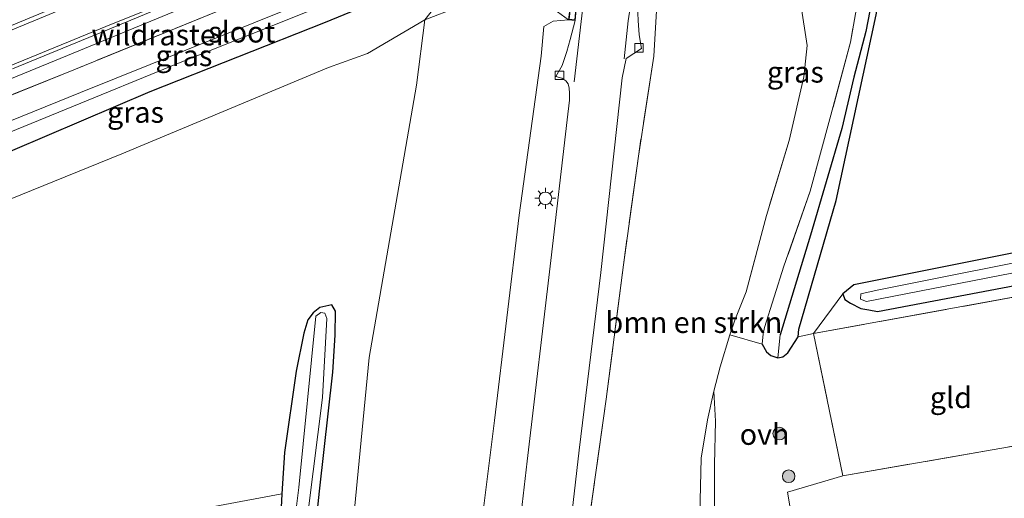
# Model space of a CAD drawing. Units: metres. Extents: x 169998 to 180001, y 417326 to 418751.
# Drawn here: x 170221 to 170338, y 417547 to 417604 of the extents above; entities that cross this region are included whole.
import ezdxf
from ezdxf.enums import TextEntityAlignment as Align

# ---------------------------------------------------------------- set-up
doc = ezdxf.new("R2010")
doc.units = ezdxf.units.M
doc.linetypes.add('IE-TERREINAFSCHEIDING', pattern=[10, 8, -2])
doc.layers.get('0').update_dxf_attribs({"lineweight": 25})
for name, color, linetype, lineweight in [('B-ME-BV-GELEIDECONSTRUCTIE-GELEIDERAIL-L-B1', 213, 'BV-GELEIDERAIL', 18), ('B-ME-GR-BOMENSTRUIKEN-GV-B6', 93, 'Continuous', 18), ('B-ME-GR-BOOM-GV-B6', 93, 'Continuous', 18), ('B-ME-GR-BOOM-S-B1', 93, 'Continuous', 18), ('B-ME-GW-KRUINLIJN-L-B1', 93, 'Continuous', 18), ('B-ME-GW-TEENLIJN-L-B1', 93, 'Continuous', 18), ('B-ME-IE-GRASLAND-GV-B6', 93, 'Continuous', 18), ('B-ME-IE-GRONDWERKLIJN-GROND_INGERICHT-GV-B6', 253, 'Continuous', 18), ('B-ME-IE-MEUBILAIR_WEGMEUBILAIR-LICHTMAST-S-B1', 8, 'Continuous', 18), ('B-ME-IE-TERREINAFSCHEIDING-RASTERHEKWERK-L-B1', 8, 'IE-TERREINAFSCHEIDING', 18), ('B-ME-KW-LANDHOOFD-GV-B6', 173, 'Continuous', 18), ('B-ME-KW-VIADUCT-GV-B7', 173, 'Continuous', 18), ('B-ME-OG-WATER-GV-B6', 153, 'Continuous', 18), ('B-ME-VH-VERH_SOORT-BITUMEN-GV-B6', 8, 'IE-TERREINAFSCHEIDING-NATUURLIJK-HOUTWAL', 18), ('B-ME-VH-VERH_SOORT-ONVERHARD-GV-B6', 8, 'Continuous', 18), ('B-ME-VV-KOLK-S-B1', 8, 'Continuous', 18), ('B-ME-VW-MARKERING-STREEP-015-L-B1', 7, 'Continuous', 18), ('B-ME-VW-MARKERING-VLAKMARK-GV-B6', 7, 'Continuous', 18)]:
    doc.layers.add(name, color=color, linetype=linetype, lineweight=lineweight)
doc.layers.add('B-ME-GW-INSTEEKWATERGANG-L-B1', color=10, linetype='Continuous')
doc.layers.add('B-ME-GW-WATERGANG-GREPPEL-L-B1', color=10, linetype='Continuous')
doc.styles.add('NLCS-ISO', font='NLCS-ISO.TTF')
doc.linetypes.add('BV-GELEIDERAIL', pattern='A,10,-3,[108,NLCS.SHX,S=1,R=0,X=0,Y=0],-3', length=16)
doc.linetypes.add('IE-TERREINAFSCHEIDING-NATUURLIJK-HOUTWAL', pattern='A,7,-1.5,[67,NLCS.SHX,S=0.75,R=45,X=0,Y=0],-1.5,7,-1.5,[70,NLCS.SHX,S=0.75,R=0,X=0,Y=0],-1.5', length=20)

# ---------------------------------------------------------------- blocks, each defined once
blk = doc.blocks.new('boom')
h = blk.add_hatch(color=256)
edge = h.paths.add_edge_path()
edge.add_arc((0, 0), 0.75, 0, 360)
blk.add_circle((0, 0), 0.75)
blk = doc.blocks.new('lantaarnpaal')
for p, q in [((0, 0.75), (0, 1.25)), ((-0.75, 0), (-1.25, 0)), ((-0.88, 0.88), (-0.53, 0.53)), ((0.53, 0.53), (0.88, 0.88)), ((0.75, 0), (1.25, 0)), ((-0.53, -0.53), (-0.88, -0.88)), ((0, -0.75), (0, -1.25)), ((0.53, -0.53), (0.88, -0.88))]:
    blk.add_line(p, q)
blk.add_circle((0, 0), 0.75)
blk = doc.blocks.new('kolk')
blk.add_lwpolyline([(-0.5, -0.5), (0.5, -0.5), (0.5, 0.5), (-0.5, 0.5)], close=True)

msp = doc.modelspace()

# ---------------------------------------------------------------- linework, layer by layer
at = {"layer": 'B-ME-BV-GELEIDECONSTRUCTIE-GELEIDERAIL-L-B1'}
msp.add_polyline3d([(170436.4, 417689.96, 13.05), (170418.32, 417681.42, 13.02), (170407.44, 417676.32, 13.01), (170403.82, 417674.66, 13.02), (170385.58, 417666.43, 13.05), (170367.31, 417658.34, 13.09), (170348.92, 417650.51, 13.12), (170330.49, 417642.75, 13.07), (170326.79, 417641.2, 13.06), (170308.38, 417633.42, 13.04), (170301.01, 417630.32, 12.99), (170289.98, 417625.37, 12.89), (170284.92, 417623.48, 12.89), (170282.49, 417622.48, 12.95), (170264.01, 417614.89, 13.04), (170245.54, 417607.22, 13.11), (170227.09, 417599.58, 13.12), (170208.62, 417592.02, 13.15)], dxfattribs=at)
at = {"layer": 'B-ME-GR-BOMENSTRUIKEN-GV-B6'}
for points in [[(170268.85, 417603.52, 12.25), (170272.79, 417605.03, 13.16), (170283.76, 417605.13, 17.07), (170285.95, 417603.55, 17.97), (170284.13, 417603.39, 17.82), (170283, 417602.73, 17.82), (170282.69, 417599.22, 17.79), (170280.07, 417580.3, 17.64), (170277.13, 417555.9, 17.52), (170274.51, 417534.68, 17.28)], [(170287.5, 417537.65, 17.58), (170290.41, 417558.45, 17.76), (170292.48, 417574.43, 17.89), (170294.24, 417587.34, 17.94), (170296.06, 417599.22, 17.95), (170296.42, 417605.27, 17.95)], [(170313.56, 417605.35, 12.47), (170314.29, 417600.47, 12.39), (170313.91, 417596.77, 12.42), (170312.15, 417589.18, 12.48), (170309.45, 417580.29, 12.52), (170307.05, 417571.2, 12.56), (170305.72, 417567.84, 12.6), (170305.11, 417566.09, 12.66), (170303.95, 417562.28, 12.72), (170303.21, 417559.38, 12.72), (170302.44, 417556, 12.67), (170301.7, 417551.44, 12.64), (170301.58, 417546.39, 12.54)], [(170194.09, 417571.89, 12.21), (170232.88, 417587.59, 11.87), (170257.44, 417597.87, 11.75), (170262.07, 417599.53, 11.77), (170268.85, 417603.52, 12.25), (170267.88, 417595.78, 12.25), (170262.27, 417563.38, 12.23), (170259.31, 417533.1, 12.19)], [(170259.31, 417533.1, 12.19), (170262.27, 417563.38, 12.23), (170267.88, 417595.78, 12.25), (170268.85, 417603.52, 12.25)], [(170254.89, 417533.65, 12.05), (170256.35, 417547.5, 12.05), (170257.95, 417561.66, 12.04), (170258.22, 417566.05, 12.04), (170258.27, 417568.91, 12.01), (170257.83, 417569.66, 12.01), (170256.41, 417569.35, 12.01), (170255.6, 417568.7, 12.01), (170254.96, 417567.87, 12.01), (170254.5, 417566.3, 12.01), (170253.56, 417561.78, 12.01), (170252.21, 417552.11, 12), (170251.88, 417547.19, 11.93), (170199.99, 417537.5, 12.06), (170194.09, 417571.89, 12.21)]]:
    msp.add_polyline3d(points, dxfattribs=at)
at = {"layer": 'B-ME-GR-BOOM-GV-B6'}
msp.add_polyline3d([(170369.16, 417576.8, 12.2), (170357.05, 417574.34, 12.33), (170350.49, 417572.7, 12.53), (170315.04, 417566.25, 12.47), (170318.54, 417570.95, 12.23), (170318.77, 417570.29, 12.23), (170319.43, 417569.84, 12.23), (170320.69, 417569.21, 12.23), (170321.64, 417569.05, 12.25), (170322.65, 417568.88, 12.32), (170341.26, 417572.39, 12.25), (170356.93, 417575.35, 12.19), (170369.32, 417577.84, 12.16), (170369.18, 417576.89, 12.19), (170369.16, 417576.8, 12.2)], dxfattribs=at)
at = {"layer": 'B-ME-GW-INSTEEKWATERGANG-L-B1'}
for points in [[(170308.95, 417564.98, 12.54), (170309.48, 417564.09, 12.54), (170310, 417563.62, 12.54), (170310.81, 417563.36, 12.54), (170311.4, 417563.46, 12.54), (170311.99, 417563.96, 12.46), (170313.21, 417565.87, 12.31), (170313.3, 417566.75, 12.19), (170317.74, 417582.05, 12.06), (170322.51, 417604.12, 11.66), (170325.04, 417618.53, 11.59), (170325.75, 417628.27, 11.52), (170326.39, 417631.07, 11.5), (170327.32, 417632.46, 11.5), (170328.61, 417633.29, 11.5), (170335.26, 417636.25, 11.47), (170352.21, 417643.35, 11.39), (170375.73, 417653.65, 11.26), (170395.05, 417662.23, 11.21), (170419.29, 417673.58, 11.22), (170439.84, 417683.52, 11.25), (170458.18, 417692.29, 11.2), (170482.25, 417704.79, 11.11)], [(170273.15, 417613.2, 11.81), (170272.85, 417612.34, 11.98), (170272.21, 417611.28, 11.99), (170271.56, 417609.88, 12.02), (170270.96, 417608.76, 12.05), (170268.89, 417607.87, 12.05), (170264.05, 417605.86, 11.89), (170260.77, 417604.76, 11.68), (170257.04, 417603.22, 11.68), (170236.18, 417594.97, 11.8), (170211.66, 417584.52, 12)], [(170369.92, 417581.8, 12.08), (170345.57, 417577.17, 12.15), (170319.83, 417572.04, 12.14), (170318.54, 417570.95, 12.23), (170318.77, 417570.29, 12.23), (170319.43, 417569.84, 12.23), (170320.69, 417569.21, 12.23), (170321.64, 417569.05, 12.25), (170322.65, 417568.88, 12.32), (170341.26, 417572.39, 12.25), (170356.93, 417575.35, 12.19), (170369.32, 417577.84, 12.16)], [(170254.89, 417533.65, 12.05), (170256.35, 417547.5, 12.05), (170257.95, 417561.66, 12.04), (170258.22, 417566.05, 12.04), (170258.27, 417568.91, 12.01), (170257.83, 417569.66, 12.01), (170256.41, 417569.35, 12.01), (170255.6, 417568.7, 12.01), (170254.96, 417567.87, 12.01), (170254.5, 417566.3, 12.01), (170253.56, 417561.78, 12.01), (170252.21, 417552.11, 12), (170251.88, 417547.19, 11.93), (170251.26, 417534.24, 11.93)]]:
    msp.add_polyline3d(points, dxfattribs=at)
at = {"layer": 'B-ME-GW-KRUINLIJN-L-B1'}
msp.add_polyline3d([(170285.95, 417603.55, 17.97), (170284.13, 417603.39, 17.82), (170283, 417602.73, 17.82), (170282.69, 417599.22, 17.79), (170280.07, 417580.3, 17.64), (170277.13, 417555.9, 17.52), (170274.51, 417534.68, 17.28), (170272.7, 417520.97, 17.04), (170270.79, 417502.66, 16.72), (170269.38, 417486.8, 16.17), (170268.6, 417470.79, 15.67), (170268.97, 417457.92, 15.21), (170271.05, 417441.04, 14.81), (170273.57, 417424.75, 14.5), (170277.42, 417407.94, 13.96)], dxfattribs=at)
at = {"layer": 'B-ME-GW-TEENLIJN-L-B1'}
msp.add_polyline3d([(170279.79, 417382.17, 12.29), (170280.57, 417383.2, 12.29), (170280.99, 417384.84, 12.29), (170280.9, 417386.75, 12.36), (170280.26, 417389.78, 12.42), (170277.99, 417394.4, 12.35), (170273.4, 417405.99, 12.3), (170269.31, 417422.77, 12.23), (170265.74, 417434.15, 12.23), (170260.96, 417456.95, 12.23), (170258.7, 417478.38, 12.21), (170257.7, 417496.02, 12.23), (170257.46, 417506.73, 12.19), (170259.31, 417533.1, 12.19), (170262.27, 417563.38, 12.23), (170267.88, 417595.78, 12.25), (170268.85, 417603.52, 12.25), (170270.81, 417606.03, 12.1), (170272.45, 417608.79, 12.09), (170274.88, 417611.91, 12.06)], dxfattribs=at)
at = {"layer": 'B-ME-GW-WATERGANG-GREPPEL-L-B1'}
msp.add_polyline3d([(170324.6, 417627.6, 10.5), (170323.59, 417617.15, 10.5), (170322.43, 417608.14, 10.5), (170321.26, 417602.14, 10.63), (170319.86, 417596.71, 10.73), (170318.41, 417590.62, 10.89), (170314.71, 417577.95, 10.93), (170311.1, 417566.1, 11.01)], dxfattribs=at)
at = {"layer": 'B-ME-IE-GRASLAND-GV-B6'}
for points in [[(170219.88, 417597.71, 12.45), (170231.15, 417602.35, 12.43), (170242.94, 417607.25, 12.42), (170253.94, 417611.76, 12.4), (170265.28, 417616.41, 12.33), (170275.58, 417620.46, 12.28), (170276.56, 417620.84, 12.27), (170285.22, 417624.25, 12.25), (170298.17, 417629.89, 12.22), (170310.88, 417635.44, 12.27), (170322.24, 417640.21, 12.32), (170334.46, 417645.35, 12.36), (170345.09, 417649.8, 12.4), (170356.38, 417654.57, 12.39), (170368.2, 417659.66, 12.38), (170379.39, 417664.64, 12.35), (170390.86, 417669.83, 12.36), (170401.94, 417674.82, 12.33), (170413.42, 417680.03, 12.33), (170424.51, 417685.17, 12.32), (170435.82, 417690.59, 12.31)], [(170432.39, 417685.96, 12.11), (170402.29, 417671.68, 12.14), (170372.08, 417658.71, 12.27), (170343.61, 417646.36, 12.3), (170320.82, 417636.39, 12.37), (170309.57, 417631.39, 12.18), (170307.24, 417630.38, 12.18), (170305.57, 417626.89, 11.97), (170300.21, 417624.68, 11.94), (170277.56, 417615.68, 11.99), (170272.78, 417613.59, 11.9), (170270.34, 417615.29, 12.08), (170266.21, 417613.55, 12.1), (170246.62, 417605.52, 12.19), (170227.36, 417597.69, 12.26), (170209, 417590.26, 12.28)], [(170310.81, 417563.36, 12.54), (170311.1, 417566.1, 11.01), (170314.71, 417577.95, 10.93), (170318.41, 417590.62, 10.89), (170319.86, 417596.71, 10.73), (170321.26, 417602.14, 10.63), (170322.43, 417608.14, 10.5), (170323.59, 417617.15, 10.5), (170324.6, 417627.6, 10.5), (170325.03, 417632.93, 10.5), (170329.43, 417635.51, 10.5), (170352.63, 417645.37, 10.5), (170378.85, 417656.61, 10.49), (170400.36, 417666.33, 10.48), (170419.59, 417675.18, 10.47), (170441.9, 417685.84, 10.46)], [(170439.84, 417683.52, 11.25), (170419.29, 417673.58, 11.22), (170395.05, 417662.23, 11.21), (170375.73, 417653.65, 11.26), (170352.21, 417643.35, 11.39), (170335.26, 417636.25, 11.47), (170328.61, 417633.29, 11.5), (170327.32, 417632.46, 11.5), (170326.39, 417631.07, 11.5), (170325.75, 417628.27, 11.52), (170325.04, 417618.53, 11.59), (170322.51, 417604.12, 11.66), (170317.74, 417582.05, 12.06), (170313.3, 417566.75, 12.19), (170313.21, 417565.87, 12.31), (170311.99, 417563.96, 12.46), (170311.4, 417563.46, 12.54), (170310.81, 417563.36, 12.54)], [(170350.13, 417645.38, 10.45), (170325.29, 417634.66, 10.5), (170312.15, 417628.81, 10.5), (170311.37, 417628.53, 10.5), (170311.27, 417628.17, 10.5), (170311.25, 417627.8, 10.5), (170311.76, 417627.53, 10.5), (170320.21, 417631.33, 10.5), (170322.17, 417631.96, 10.5), (170323.32, 417632.56, 10.5), (170323.8, 417632.65, 10.5), (170324.18, 417628.62, 10.5), (170324.6, 417627.6, 10.5), (170323.59, 417617.15, 10.5), (170322.43, 417608.14, 10.5), (170321.26, 417602.14, 10.63), (170319.86, 417596.71, 10.73), (170318.41, 417590.62, 10.89), (170314.71, 417577.95, 10.93), (170311.1, 417566.1, 11.01), (170310.81, 417563.36, 12.54)], [(170209, 417590.26, 12.28), (170227.36, 417597.69, 12.26), (170246.62, 417605.52, 12.19), (170266.21, 417613.55, 12.1), (170268.95, 417614.03, 12.16), (170270.2, 417613.88, 12.05), (170271.31, 417613.64, 11.95), (170272.78, 417613.59, 11.9), (170270.22, 417612.15, 10.83), (170270.46, 417611.48, 10.83), (170273.15, 417613.2, 11.81), (170272.85, 417612.34, 11.98), (170272.21, 417611.28, 11.99), (170271.56, 417609.88, 12.02), (170270.96, 417608.76, 12.05), (170268.89, 417607.87, 12.05), (170264.05, 417605.86, 11.89), (170260.77, 417604.76, 11.68), (170257.04, 417603.22, 11.68), (170236.18, 417594.97, 11.8), (170211.66, 417584.52, 12)], [(170194.09, 417571.89, 12.21), (170211.66, 417584.52, 12), (170236.18, 417594.97, 11.8), (170257.04, 417603.22, 11.68), (170260.77, 417604.76, 11.68), (170264.05, 417605.86, 11.89), (170268.89, 417607.87, 12.05), (170270.96, 417608.76, 12.05), (170271.56, 417609.88, 12.02), (170272.21, 417611.28, 11.99), (170272.85, 417612.34, 11.98), (170273.15, 417613.2, 11.81), (170274.88, 417611.91, 12.06), (170272.45, 417608.79, 12.09), (170270.81, 417606.03, 12.1), (170268.85, 417603.52, 12.25), (170262.07, 417599.53, 11.77), (170257.44, 417597.87, 11.75), (170232.88, 417587.59, 11.87), (170194.09, 417571.89, 12.21)], [(170212.88, 417587.45, 10.68), (170239.61, 417598.38, 10.68), (170265.68, 417608.86, 10.68), (170269.83, 417610.76, 10.68), (170270.04, 417611.39, 10.68), (170269.82, 417611.74, 10.68), (170269.28, 417611.85, 10.68), (170267, 417610.77, 10.68), (170252.97, 417604.96, 10.68), (170227.96, 417594.91, 10.68), (170207.32, 417586.55, 10.68)], [(170268.85, 417603.52, 12.25), (170270.81, 417606.03, 12.1), (170272.45, 417608.79, 12.09), (170274.88, 417611.91, 12.06), (170283.76, 417605.13, 17.07), (170272.79, 417605.03, 13.16), (170268.85, 417603.52, 12.25)], [(170310.81, 417563.36, 12.54), (170310, 417563.62, 12.54), (170309.48, 417564.09, 12.54), (170308.95, 417564.98, 12.54), (170309.06, 417566.2, 12.43), (170309.21, 417566.97, 12.33), (170311.54, 417574.27, 12.18), (170314.67, 417583.19, 12.15), (170317, 417591.77, 12.14), (170319.43, 417600.89, 11.94), (170321.45, 417612.36, 11.81)], [(170321.45, 417612.36, 11.81), (170319.43, 417600.89, 11.94), (170317, 417591.77, 12.14), (170314.67, 417583.19, 12.15), (170311.54, 417574.27, 12.18), (170309.21, 417566.97, 12.33), (170309.06, 417566.2, 12.43), (170308.95, 417564.98, 12.54)], [(170285.06, 417533.73, 17.43), (170287.2, 417552.4, 17.66), (170289.8, 417573.52, 17.87), (170292.33, 417596.63, 17.91), (170292.79, 417598.96, 17.9), (170294.62, 417600.14, 17.76), (170294.32, 417601.77, 17.79), (170294.2, 417603.45, 17.87), (170294.12, 417605.22, 17.91), (170294.22, 417607.15, 17.93), (170294.9, 417607.06, 17.96), (170295.57, 417606.73, 17.95), (170295.93, 417606.28, 17.95), (170296.42, 417605.27, 17.95), (170296.06, 417599.22, 17.95), (170294.24, 417587.34, 17.94), (170292.48, 417574.43, 17.89), (170290.41, 417558.45, 17.76), (170287.5, 417537.65, 17.58)], [(170308.95, 417564.98, 12.54), (170305.11, 417566.09, 12.66), (170305.72, 417567.84, 12.6), (170307.05, 417571.2, 12.56), (170309.45, 417580.29, 12.52), (170312.15, 417589.18, 12.48), (170313.91, 417596.77, 12.42), (170314.29, 417600.47, 12.39), (170313.56, 417605.35, 12.47)], [(170274.51, 417534.68, 17.28), (170277.13, 417555.9, 17.52), (170280.07, 417580.3, 17.64), (170282.69, 417599.22, 17.79), (170283, 417602.73, 17.82), (170284.13, 417603.39, 17.82), (170285.95, 417603.55, 17.97), (170286.72, 417603.47, 17.97), (170286.13, 417601.18, 17.94), (170285.75, 417599.78, 17.92), (170285.18, 417598.11, 17.86), (170284.43, 417596.82, 17.83), (170285.14, 417596.61, 17.87), (170285.61, 417596.27, 17.9), (170285.9, 417595.92, 17.94), (170286.03, 417595.43, 17.96), (170286.07, 417594.81, 17.98), (170286.07, 417593.98, 17.98), (170285.79, 417591.66, 17.98), (170283.84, 417574.92, 17.87), (170281.04, 417551.07, 17.65), (170278.29, 417527.39, 17.28)], [(170369.32, 417577.84, 12.16), (170356.93, 417575.35, 12.19), (170341.26, 417572.39, 12.25), (170322.65, 417568.88, 12.32), (170321.64, 417569.05, 12.25), (170320.69, 417569.21, 12.23), (170319.43, 417569.84, 12.23), (170318.77, 417570.29, 12.23), (170318.54, 417570.95, 12.23), (170319.83, 417572.04, 12.14), (170345.57, 417577.17, 12.15), (170369.92, 417581.8, 12.08), (170369.73, 417580.59, 11.41), (170345.81, 417576.05, 11.41), (170322.63, 417571.39, 11.41), (170320.68, 417570.96, 11.41), (170320.64, 417570.34, 11.41), (170321.34, 417570.05, 11.41), (170359.33, 417577.48, 11.41), (170369.56, 417579.42, 11.41), (170369.32, 417577.84, 12.16)], [(170251.26, 417534.24, 11.93), (170251.88, 417547.19, 11.93), (170252.21, 417552.11, 12), (170253.56, 417561.78, 12.01), (170254.5, 417566.3, 12.01), (170254.96, 417567.87, 12.01), (170255.6, 417568.7, 12.01), (170256.41, 417569.35, 12.01), (170257.83, 417569.66, 12.01), (170258.27, 417568.91, 12.01)], [(170254.5, 417541.05, 11.32), (170256.71, 417558.66, 11.32), (170257.24, 417568.02, 11.32), (170256.98, 417568.68, 11.32), (170256.51, 417568.73, 11.32), (170255.92, 417568.32, 11.32), (170253.91, 417547.94, 11.32), (170253.27, 417542.88, 11.32)], [(170258.27, 417568.91, 12.01), (170258.22, 417566.05, 12.04), (170257.95, 417561.66, 12.04), (170256.35, 417547.5, 12.05), (170254.89, 417533.65, 12.05)], [(170301.58, 417546.39, 12.54), (170301.7, 417551.44, 12.64), (170302.44, 417556, 12.67), (170303.21, 417559.38, 12.72), (170303.39, 417555.85, 12.47), (170303.3, 417550.68, 12.23), (170303.34, 417540.4, 12.16)]]:
    msp.add_polyline3d(points, dxfattribs=at)
at = {"layer": 'B-ME-IE-GRONDWERKLIJN-GROND_INGERICHT-GV-B6'}
for points in [[(170369.92, 417581.8, 12.08), (170345.57, 417577.17, 12.15), (170319.83, 417572.04, 12.14), (170318.54, 417570.95, 12.23), (170315.04, 417566.25, 12.47), (170313.21, 417565.87, 12.31), (170313.3, 417566.75, 12.19), (170317.74, 417582.05, 12.06), (170322.51, 417604.12, 11.66), (170325.04, 417618.53, 11.59), (170325.75, 417628.27, 11.52), (170326.39, 417631.07, 11.5), (170327.32, 417632.46, 11.5), (170328.61, 417633.29, 11.5), (170335.26, 417636.25, 11.47), (170352.21, 417643.35, 11.39), (170375.73, 417653.65, 11.26), (170395.05, 417662.23, 11.21), (170419.29, 417673.58, 11.22), (170439.84, 417683.52, 11.25)], [(170312.27, 417545.52, 12.23), (170311.98, 417547.41, 12.23), (170318.55, 417549.33, 12.42), (170354.27, 417555.57, 12.46), (170350.49, 417572.7, 12.53), (170357.05, 417574.34, 12.33), (170359.6, 417559.46, 12.53)], [(170160.05, 417509.56, 12.06), (170194.09, 417571.89, 12.21), (170199.99, 417537.5, 12.06), (170251.88, 417547.19, 11.93), (170251.26, 417534.24, 11.93)], [(170318.55, 417549.33, 12.42), (170315.04, 417566.25, 12.47), (170350.49, 417572.7, 12.53), (170354.27, 417555.57, 12.46), (170318.55, 417549.33, 12.42)]]:
    msp.add_polyline3d(points, dxfattribs=at)
at = {"layer": 'B-ME-IE-TERREINAFSCHEIDING-RASTERHEKWERK-L-B1'}
for points in [[(170311.12, 417625.37, 11.97), (170314.48, 417626.8, 11.93), (170319.29, 417628.84, 11.84), (170322.2, 417629.69, 11.74), (170322.8, 417628.05, 11.74), (170322.89, 417626.67, 11.75), (170322.68, 417621.99, 11.75), (170322.02, 417616.43, 11.76), (170321.45, 417612.36, 11.81), (170319.43, 417600.89, 11.94), (170317, 417591.77, 12.14), (170314.67, 417583.19, 12.15), (170311.54, 417574.27, 12.18), (170309.21, 417566.97, 12.33), (170309.06, 417566.2, 12.43), (170308.95, 417564.98, 12.54)], [(170266.21, 417613.55, 12.1), (170246.62, 417605.52, 12.19), (170227.36, 417597.69, 12.26), (170209, 417590.26, 12.28)], [(170296.42, 417605.27, 17.95), (170296.06, 417599.22, 17.95), (170294.24, 417587.34, 17.94), (170292.48, 417574.43, 17.89), (170290.41, 417558.45, 17.76), (170287.5, 417537.65, 17.58), (170286.06, 417526.03, 17.34), (170284.24, 417509.08, 16.94)], [(170313.56, 417605.35, 12.47), (170314.29, 417600.47, 12.39), (170313.91, 417596.77, 12.42), (170312.15, 417589.18, 12.48), (170309.45, 417580.29, 12.52), (170307.05, 417571.2, 12.56), (170305.72, 417567.84, 12.6), (170305.11, 417566.09, 12.66), (170303.95, 417562.28, 12.72), (170303.21, 417559.38, 12.72), (170302.44, 417556, 12.67), (170301.7, 417551.44, 12.64), (170301.58, 417546.39, 12.54), (170301.63, 417539.57, 12.26)], [(170318.55, 417549.33, 12.42), (170354.27, 417555.57, 12.46), (170350.49, 417572.7, 12.53), (170315.04, 417566.25, 12.47), (170318.55, 417549.33, 12.42)], [(170312.27, 417545.52, 12.23), (170311.98, 417547.41, 12.23), (170318.55, 417549.33, 12.42)]]:
    msp.add_polyline3d(points, dxfattribs=at)
at = {"layer": 'B-ME-KW-LANDHOOFD-GV-B6'}
msp.add_polyline3d([(170285.95, 417603.55, 17.97), (170286.61, 417608.89, 15.69), (170295.46, 417612.35, 15.69), (170294.9, 417607.06, 17.96), (170294.22, 417607.15, 17.93), (170294.62, 417610.38, 17.95), (170294.06, 417610.17, 17.97), (170290.94, 417608.96, 17.99), (170287.97, 417607.82, 17.99), (170287.1, 417607.48, 17.97), (170286.72, 417603.47, 17.97), (170285.95, 417603.55, 17.97)], dxfattribs=at)
at = {"layer": 'B-ME-KW-VIADUCT-GV-B7'}
msp.add_polyline3d([(170287.05, 417607.52, 17.97), (170286.68, 417603.52, 17.97), (170286.01, 417603.6, 17.97), (170296, 417690.08, 16.9), (170296.67, 417690.08, 16.9), (170296.29, 417686.99, 17.01), (170303.89, 417690.07, 16.9), (170304.3, 417693.78, 16.75), (170304.9, 417693.74, 16.75), (170294.86, 417607.12, 17.96), (170294.28, 417607.2, 17.93), (170294.68, 417610.46, 17.95), (170287.05, 417607.52, 17.97)], dxfattribs=at)
at = {"layer": 'B-ME-OG-WATER-GV-B6'}
for points in [[(170212.88, 417587.45, 10.68), (170207.32, 417586.55, 10.68), (170227.96, 417594.91, 10.68), (170252.97, 417604.96, 10.68), (170267, 417610.77, 10.68), (170269.28, 417611.85, 10.68), (170269.82, 417611.74, 10.68), (170270.04, 417611.39, 10.68), (170269.83, 417610.76, 10.68), (170265.68, 417608.86, 10.68), (170239.61, 417598.38, 10.68), (170212.88, 417587.45, 10.68)], [(170359.33, 417577.48, 11.41), (170321.34, 417570.05, 11.41), (170320.64, 417570.34, 11.41), (170320.68, 417570.96, 11.41), (170322.63, 417571.39, 11.41), (170345.81, 417576.05, 11.41), (170369.73, 417580.59, 11.41), (170369.56, 417579.42, 11.41), (170359.33, 417577.48, 11.41)], [(170253.27, 417542.88, 11.32), (170253.91, 417547.94, 11.32), (170255.92, 417568.32, 11.32), (170256.51, 417568.73, 11.32), (170256.98, 417568.68, 11.32), (170257.24, 417568.02, 11.32), (170256.71, 417558.66, 11.32), (170254.5, 417541.05, 11.32)]]:
    msp.add_polyline3d(points, dxfattribs=at)
at = {"layer": 'B-ME-VH-VERH_SOORT-BITUMEN-GV-B6'}
for points in [[(170435.82, 417690.59, 12.31), (170424.51, 417685.17, 12.32), (170413.42, 417680.03, 12.33), (170401.94, 417674.82, 12.33), (170390.86, 417669.83, 12.36), (170379.39, 417664.64, 12.35), (170368.2, 417659.66, 12.38), (170356.38, 417654.57, 12.39), (170345.09, 417649.8, 12.4), (170334.46, 417645.35, 12.36), (170322.24, 417640.21, 12.32), (170310.88, 417635.44, 12.27), (170298.17, 417629.89, 12.22), (170285.22, 417624.25, 12.25), (170276.56, 417620.84, 12.27), (170275.58, 417620.46, 12.28), (170265.28, 417616.41, 12.33), (170253.94, 417611.76, 12.4), (170242.94, 417607.25, 12.42), (170231.15, 417602.35, 12.43), (170219.88, 417597.71, 12.45)], [(170435.82, 417690.59, 12.31), (170424.51, 417685.17, 12.32), (170413.42, 417680.03, 12.33), (170401.94, 417674.82, 12.33), (170390.86, 417669.83, 12.36), (170379.39, 417664.64, 12.35), (170368.2, 417659.66, 12.38), (170356.38, 417654.57, 12.39), (170345.09, 417649.8, 12.4), (170334.46, 417645.35, 12.36), (170322.24, 417640.21, 12.32), (170310.88, 417635.44, 12.27), (170298.17, 417629.89, 12.22), (170285.22, 417624.25, 12.25), (170276.56, 417620.84, 12.27), (170275.58, 417620.46, 12.28), (170265.28, 417616.41, 12.33), (170253.94, 417611.76, 12.4), (170242.94, 417607.25, 12.42), (170231.15, 417602.35, 12.43), (170219.88, 417597.71, 12.45)], [(170278.29, 417527.39, 17.28), (170281.04, 417551.07, 17.65), (170283.84, 417574.92, 17.87), (170285.79, 417591.66, 17.98), (170286.07, 417593.98, 17.98), (170286.07, 417594.81, 17.98), (170286.03, 417595.43, 17.96), (170285.9, 417595.92, 17.94), (170285.61, 417596.27, 17.9), (170285.14, 417596.61, 17.87), (170284.43, 417596.82, 17.83), (170285.18, 417598.11, 17.86), (170285.75, 417599.78, 17.92), (170286.13, 417601.18, 17.94), (170286.72, 417603.47, 17.97), (170287.1, 417607.48, 17.97)], [(170294.12, 417605.22, 17.91), (170294.2, 417603.45, 17.87), (170294.32, 417601.77, 17.79), (170294.62, 417600.14, 17.76), (170292.79, 417598.96, 17.9), (170292.33, 417596.63, 17.91), (170289.8, 417573.52, 17.87), (170287.2, 417552.4, 17.66), (170285.06, 417533.73, 17.43)]]:
    msp.add_polyline3d(points, dxfattribs=at)
at = {"layer": 'B-ME-VH-VERH_SOORT-ONVERHARD-GV-B6'}
msp.add_polyline3d([(170312.51, 417544.77, 12.23), (170311.49, 417544.93, 12.22), (170310.63, 417545.23, 12.22), (170308.26, 417544.56, 12.21), (170305.84, 417543.48, 12.2), (170304.51, 417542.16, 12.18), (170303.34, 417540.4, 12.16), (170303.3, 417550.68, 12.23), (170303.39, 417555.85, 12.47), (170303.21, 417559.38, 12.72), (170303.95, 417562.28, 12.72), (170305.11, 417566.09, 12.66), (170308.95, 417564.98, 12.54), (170309.48, 417564.09, 12.54), (170310, 417563.62, 12.54), (170310.81, 417563.36, 12.54), (170311.4, 417563.46, 12.54), (170311.99, 417563.96, 12.46), (170313.21, 417565.87, 12.31), (170315.04, 417566.25, 12.47), (170318.55, 417549.33, 12.42), (170311.98, 417547.41, 12.23), (170312.27, 417545.52, 12.23), (170312.51, 417544.77, 12.23)], dxfattribs=at)
at = {"layer": 'B-ME-VW-MARKERING-STREEP-015-L-B1'}
for points in [[(170208.24, 417593.5, 12.49), (170219.67, 417598.11, 12.47), (170230.97, 417602.73, 12.45), (170242.79, 417607.55, 12.43), (170253.8, 417612.13, 12.41), (170265.13, 417616.79, 12.33), (170276.33, 417621.5, 12.28), (170285.38, 417625.26, 12.26), (170299.89, 417631.41, 12.25), (170310.7, 417635.93, 12.28), (170322.01, 417640.71, 12.32), (170334.24, 417645.88, 12.36), (170344.91, 417650.29, 12.39), (170356.22, 417655.04, 12.38), (170367.99, 417660.11, 12.38), (170379.18, 417665.1, 12.35), (170390.66, 417670.22, 12.35), (170401.75, 417675.23, 12.34), (170413.17, 417680.45, 12.32), (170424.32, 417685.65, 12.31), (170435.58, 417691.03, 12.3)], [(170208.24, 417593.5, 12.49), (170219.67, 417598.11, 12.47), (170230.97, 417602.73, 12.45), (170242.79, 417607.55, 12.43), (170253.8, 417612.13, 12.41), (170265.13, 417616.79, 12.33), (170276.33, 417621.5, 12.28), (170285.38, 417625.26, 12.26), (170299.89, 417631.41, 12.25), (170310.7, 417635.93, 12.28), (170322.01, 417640.71, 12.32), (170334.24, 417645.88, 12.36), (170344.91, 417650.29, 12.39), (170356.22, 417655.04, 12.38), (170367.99, 417660.11, 12.38), (170379.18, 417665.1, 12.35), (170390.66, 417670.22, 12.35), (170401.75, 417675.23, 12.34), (170413.17, 417680.45, 12.32), (170424.32, 417685.65, 12.31), (170435.58, 417691.03, 12.3)], [(170206.94, 417597.01, 12.52), (170218.26, 417601.73, 12.55), (170229.49, 417606.38, 12.52), (170241.08, 417611.2, 12.5), (170252.21, 417615.82, 12.45), (170263.62, 417620.59, 12.39), (170274.86, 417625.34, 12.33), (170285.13, 417629.59, 12.31), (170301.08, 417636.3, 12.28), (170309.29, 417639.71, 12.28), (170320.61, 417644.44, 12.28), (170332.81, 417649.6, 12.3)], [(170294.06, 417610.17, 17.97), (170293.02, 417603.41, 17.94), (170292.57, 417598.92, 17.92)], [(170287.97, 417607.82, 17.99), (170287.23, 417601.62, 18), (170286.63, 417596.17, 17.99)]]:
    msp.add_polyline3d(points, dxfattribs=at)
at = {"layer": 'B-ME-VW-MARKERING-VLAKMARK-GV-B6'}
msp.add_polyline3d([(170214.15, 417600.57, 12.56), (170212.95, 417603.81, 12.51), (170217.09, 417605.27, 12.5), (170228.46, 417609.31, 12.49), (170240.12, 417613.52, 12.46), (170251.63, 417617.73, 12.43), (170263.22, 417621.96, 12.38), (170274.64, 417626.21, 12.33), (170287.59, 417631.19, 12.31), (170274.73, 417625.81, 12.34), (170263.49, 417621.1, 12.4), (170252.05, 417616.31, 12.45), (170240.9, 417611.64, 12.49), (170229.31, 417606.86, 12.52), (170218.09, 417602.19, 12.56), (170214.15, 417600.57, 12.56)], dxfattribs=at)

# ---------------------------------------------------------------- block references
at = {"layer": 'B-ME-GR-BOOM-S-B1', "rotation": 90}
for p in [(170310.98, 417554.36, 12.23), (170312.1, 417549.28, 12.22)]:
    msp.add_blockref('boom', p, dxfattribs=at)
at = {"layer": 'B-ME-IE-MEUBILAIR_WEGMEUBILAIR-LICHTMAST-S-B1', "rotation": 90}
msp.add_blockref('lantaarnpaal', (170283.2, 417582.32, 17.97), dxfattribs=at)
at = {"layer": 'B-ME-VV-KOLK-S-B1', "rotation": 90}
for p in [(170294.33, 417600.21, 17.72), (170284.87, 417596.93, 17.74)]:
    msp.add_blockref('kolk', p, dxfattribs=at)

# ---------------------------------------------------------------- texts
at = {"layer": 'B-ME-GR-BOMENSTRUIKEN-GV-B6', "ltscale": 0.2, "style": 'NLCS-ISO'}
msp.add_text('bmn en strkn', height=2.5, dxfattribs=at).set_placement((170300.84, 417567.57), align=Align.MIDDLE_CENTER)
at = {"layer": 'B-ME-IE-GRASLAND-GV-B6', "ltscale": 0.2, "style": 'NLCS-ISO'}
for p in [(170240.24, 417599.28), (170312.9, 417597.33), (170234.49, 417592.55)]:
    msp.add_text('gras', height=2.5, dxfattribs=at).set_placement(p, align=Align.MIDDLE_CENTER)
at = {"layer": 'B-ME-IE-GRONDWERKLIJN-GROND_INGERICHT-GV-B6', "ltscale": 0.2, "style": 'NLCS-ISO'}
msp.add_text('gld', height=2.5, dxfattribs=at).set_placement((170331.38, 417558.64), align=Align.MIDDLE_CENTER)
at = {"layer": 'B-ME-IE-TERREINAFSCHEIDING-RASTERHEKWERK-L-B1', "ltscale": 0.2, "style": 'NLCS-ISO'}
msp.add_text('wildraster', height=2.5, dxfattribs=at).set_placement((170237.3, 417601.75), align=Align.MIDDLE_CENTER)
at = {"layer": 'B-ME-OG-WATER-GV-B6', "ltscale": 0.2, "style": 'NLCS-ISO'}
msp.add_text('sloot', height=2.5, dxfattribs=at).set_placement((170247.11, 417602.09), align=Align.MIDDLE_CENTER)
at = {"layer": 'B-ME-VH-VERH_SOORT-ONVERHARD-GV-B6', "ltscale": 0.2, "style": 'NLCS-ISO'}
msp.add_text('ovh', height=2.5, dxfattribs=at).set_placement((170309.24, 417554.27), align=Align.MIDDLE_CENTER)

doc.saveas('drawing.dxf')
